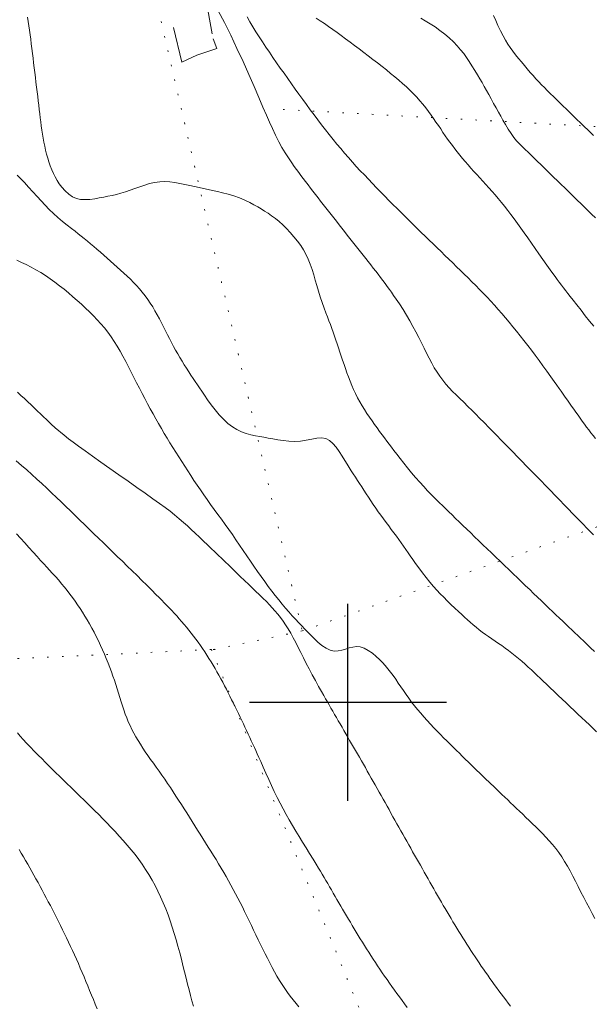
# Model space of a CAD drawing. Extents: x 281355 to 282605, y 1913871 to 1914681.
# Drawn here: x 282177 to 282217, y 1914179 to 1914248 of the extents above; entities that cross this region are included whole.
import ezdxf

# ---------------------------------------------------------------- set-up
doc = ezdxf.new("R2010")
doc.units = 0
doc.header["$MEASUREMENT"] = 0
doc.linetypes.add('DOT2', pattern=[3.175, 0, -3.175])
doc.linetypes.add('HIDDEN', pattern=[9.525, 6.35, -3.175])
for name, color, linetype in [('BRECHA', 7, 'Continuous'), ('CERCA', 1, 'Continuous'), ('CURVA INTERMEDIA', 17, 'Continuous'), ('CURVA MAESTRA', 17, 'Continuous'), ('SIMBOLO GRADICULA', 7, 'Continuous')]:
    doc.layers.add(name, color=color, linetype=linetype)

msp = doc.modelspace()

# ---------------------------------------------------------------- linework, layer by layer
at = {"layer": 'BRECHA', "color": 1, "linetype": 'HIDDEN', "lineweight": 5, "ltscale": 0.4, "elevation": 100.004}
msp.add_lwpolyline([(282177.525, 1914317.44), (282190.42, 1914247.115), (282190.679, 1914246.442), (282189.259, 1914245.972), (282188.189, 1914245.457), (282181.078, 1914275.078)], dxfattribs=at)
at = {"layer": 'CERCA', "color": 1, "linetype": 'DOT2', "lineweight": 20, "ltscale": 0.3, "elevation": 100.004}
for points in [[(282133.699, 1914247.335), (282134.123, 1914277.058), (282181.75, 1914269.88), (282196.748, 1914205.066)], [(282232.714, 1914217.758), (282229.13, 1914240.266), (282195.094, 1914242.121)], [(282196.748, 1914205.066), (282232.714, 1914217.758)], [(282196.748, 1914205.066), (282190.532, 1914203.755), (282190.297, 1914203.744)], [(282190.297, 1914203.744), (282173.744, 1914202.977), (282173.348, 1914203.024)], [(282190.297, 1914203.744), (282207.43, 1914162.212), (282210.305, 1914147.706)]]:
    msp.add_lwpolyline(points, dxfattribs=at)
at = {"layer": 'CURVA INTERMEDIA', "color": 17, "linetype": 'Continuous', "lineweight": 9}
for points, elevation in [([(282217.438, 1914211.885), (282217.058, 1914212.283), (282216.615, 1914212.744), (282216.105, 1914213.272), (282215.529, 1914213.867), (282214.9, 1914214.516), (282214.232, 1914215.203), (282213.544, 1914215.908), (282212.857, 1914216.613), (282212.19, 1914217.297), (282211.562, 1914217.94), (282210.988, 1914218.527), (282210.482, 1914219.045), (282210.043, 1914219.492), (282209.669, 1914219.873), (282209.354, 1914220.192), (282209.085, 1914220.464), (282208.82, 1914220.728), (282208.526, 1914221.016), (282208.225, 1914221.307), (282207.945, 1914221.577), (282207.683, 1914221.832), (282207.432, 1914222.084), (282207.191, 1914222.338), (282206.959, 1914222.599), (282206.738, 1914222.87), (282206.528, 1914223.153), (282206.327, 1914223.45), (282206.135, 1914223.763), (282205.949, 1914224.091), (282205.767, 1914224.433), (282205.587, 1914224.789), (282205.405, 1914225.155), (282205.22, 1914225.531), (282205.028, 1914225.914), (282204.828, 1914226.303), (282204.618, 1914226.696), (282204.396, 1914227.093), (282204.161, 1914227.492), (282203.914, 1914227.895), (282203.658, 1914228.291), (282203.427, 1914228.639), (282203.246, 1914228.904), (282203.095, 1914229.12), (282202.944, 1914229.329), (282202.791, 1914229.539), (282202.634, 1914229.751), (282202.473, 1914229.966), (282202.309, 1914230.182), (282202.142, 1914230.4), (282201.971, 1914230.621), (282201.798, 1914230.843), (282201.621, 1914231.068), (282201.441, 1914231.296), (282201.259, 1914231.525), (282201.075, 1914231.757), (282200.889, 1914231.99), (282200.701, 1914232.226), (282200.512, 1914232.465), (282200.323, 1914232.705), (282200.132, 1914232.946), (282199.942, 1914233.189), (282199.751, 1914233.432), (282199.56, 1914233.676), (282199.37, 1914233.92), (282199.179, 1914234.164), (282198.99, 1914234.407), (282198.801, 1914234.649), (282198.614, 1914234.89), (282198.427, 1914235.129), (282198.242, 1914235.367), (282198.058, 1914235.603), (282197.875, 1914235.837), (282197.694, 1914236.069), (282197.515, 1914236.3), (282197.339, 1914236.528), (282197.164, 1914236.754), (282196.993, 1914236.978), (282196.825, 1914237.199), (282196.66, 1914237.418), (282196.499, 1914237.633), (282196.342, 1914237.846), (282196.186, 1914238.063), (282196.005, 1914238.324), (282195.779, 1914238.66), (282195.536, 1914239.036), (282195.307, 1914239.413), (282195.083, 1914239.818), (282194.853, 1914240.272), (282194.629, 1914240.745), (282194.422, 1914241.205), (282194.207, 1914241.699), (282193.957, 1914242.279), (282193.665, 1914242.958), (282193.328, 1914243.736), (282192.952, 1914244.594), (282192.545, 1914245.506), (282192.114, 1914246.445), (282191.669, 1914247.381), (282191.221, 1914248.282), (282190.778, 1914249.119)], 32.006), ([(282177.227, 1914248.671), (282177.276, 1914248.365), (282177.323, 1914248.054), (282177.369, 1914247.738), (282177.414, 1914247.418), (282177.457, 1914247.092), (282177.498, 1914246.762), (282177.539, 1914246.429), (282177.58, 1914246.092), (282177.622, 1914245.753), (282177.663, 1914245.411), (282177.705, 1914245.067), (282177.747, 1914244.723), (282177.789, 1914244.378), (282177.831, 1914244.036), (282177.873, 1914243.696), (282177.915, 1914243.363), (282177.956, 1914243.037), (282177.996, 1914242.718), (282178.034, 1914242.407), (282178.071, 1914242.103), (282178.106, 1914241.804), (282178.141, 1914241.51), (282178.176, 1914241.22), (282178.213, 1914240.932), (282178.253, 1914240.646), (282178.296, 1914240.36), (282178.344, 1914240.076), (282178.396, 1914239.791), (282178.454, 1914239.508), (282178.518, 1914239.224), (282178.588, 1914238.941), (282178.667, 1914238.658), (282178.754, 1914238.378), (282178.85, 1914238.101), (282178.955, 1914237.829), (282179.07, 1914237.566), (282179.193, 1914237.313), (282179.33, 1914237.068), (282179.485, 1914236.826), (282179.674, 1914236.578), (282179.904, 1914236.323), (282180.161, 1914236.089), (282180.428, 1914235.905), (282180.705, 1914235.781), (282180.998, 1914235.715), (282181.315, 1914235.7), (282181.658, 1914235.723), (282182.005, 1914235.769), (282182.334, 1914235.822), (282182.646, 1914235.878), (282182.945, 1914235.937), (282183.241, 1914236.002), (282183.543, 1914236.074), (282183.856, 1914236.159), (282184.183, 1914236.257), (282184.519, 1914236.369), (282184.863, 1914236.49), (282185.21, 1914236.615), (282185.558, 1914236.735), (282185.909, 1914236.84), (282186.266, 1914236.919), (282186.625, 1914236.967), (282186.986, 1914236.979), (282187.348, 1914236.962), (282187.707, 1914236.919), (282188.063, 1914236.858), (282188.416, 1914236.786), (282188.762, 1914236.708), (282189.098, 1914236.63), (282189.425, 1914236.554), (282189.742, 1914236.481), (282190.057, 1914236.41), (282190.378, 1914236.342), (282190.719, 1914236.268), (282191.09, 1914236.183), (282191.484, 1914236.082), (282191.89, 1914235.962), (282192.293, 1914235.822), (282192.676, 1914235.664), (282193.023, 1914235.5), (282193.323, 1914235.34), (282193.587, 1914235.187), (282193.833, 1914235.039), (282194.074, 1914234.891), (282194.321, 1914234.735), (282194.577, 1914234.563), (282194.845, 1914234.369), (282195.114, 1914234.151), (282195.376, 1914233.912), (282195.637, 1914233.65), (282195.902, 1914233.365), (282196.166, 1914233.065), (282196.421, 1914232.757), (282196.651, 1914232.448), (282196.847, 1914232.143), (282197.018, 1914231.827), (282197.174, 1914231.484), (282197.318, 1914231.117), (282197.45, 1914230.734), (282197.567, 1914230.351), (282197.673, 1914229.976), (282197.778, 1914229.601), (282197.896, 1914229.212), (282198.027, 1914228.807), (282198.168, 1914228.393), (282198.307, 1914228.004), (282198.43, 1914227.668), (282198.541, 1914227.372), (282198.646, 1914227.095), (282198.748, 1914226.825), (282198.849, 1914226.555), (282198.948, 1914226.284), (282199.046, 1914226.009), (282199.143, 1914225.732), (282199.239, 1914225.451), (282199.335, 1914225.167), (282199.43, 1914224.879), (282199.525, 1914224.588), (282199.622, 1914224.294), (282199.719, 1914223.999), (282199.819, 1914223.702), (282199.922, 1914223.405), (282200.031, 1914223.106), (282200.146, 1914222.807), (282200.269, 1914222.51), (282200.4, 1914222.214), (282200.54, 1914221.921), (282200.689, 1914221.631), (282200.846, 1914221.344), (282201.01, 1914221.062), (282201.179, 1914220.784), (282201.352, 1914220.512), (282201.529, 1914220.245), (282201.709, 1914219.985), (282201.889, 1914219.731), (282202.069, 1914219.483), (282202.248, 1914219.242), (282202.423, 1914219.008), (282202.596, 1914218.778), (282202.764, 1914218.554), (282202.928, 1914218.335), (282203.094, 1914218.116), (282203.268, 1914217.886), (282203.467, 1914217.625), (282203.702, 1914217.321), (282203.962, 1914216.988)], 31.006), ([(282192.838, 1914248.678), (282193.035, 1914248.329), (282193.243, 1914247.978), (282193.46, 1914247.624), (282193.687, 1914247.266), (282193.923, 1914246.904), (282194.167, 1914246.538), (282194.417, 1914246.168), (282194.672, 1914245.796), (282194.931, 1914245.423), (282195.192, 1914245.048), (282195.456, 1914244.674), (282195.72, 1914244.3), (282195.986, 1914243.927), (282196.252, 1914243.554), (282196.519, 1914243.183), (282196.787, 1914242.814), (282197.055, 1914242.448), (282197.323, 1914242.084), (282197.591, 1914241.724), (282197.86, 1914241.367), (282198.128, 1914241.014), (282198.398, 1914240.665), (282198.668, 1914240.321), (282198.94, 1914239.983), (282199.212, 1914239.65), (282199.485, 1914239.323), (282199.759, 1914239.002), (282200.035, 1914238.686), (282200.314, 1914238.373), (282200.595, 1914238.064), (282200.879, 1914237.758), (282201.165, 1914237.453), (282201.453, 1914237.148), (282201.744, 1914236.845), (282202.036, 1914236.542), (282202.328, 1914236.242), (282202.62, 1914235.944), (282202.911, 1914235.65), (282203.2, 1914235.359), (282203.488, 1914235.07), (282203.775, 1914234.784), (282204.06, 1914234.501), (282204.345, 1914234.219), (282204.628, 1914233.938), (282204.912, 1914233.658), (282205.197, 1914233.379), (282205.481, 1914233.102), (282205.765, 1914232.826), (282206.048, 1914232.552), (282206.331, 1914232.28), (282206.613, 1914232.009), (282206.893, 1914231.74), (282207.171, 1914231.472), (282207.447, 1914231.205), (282207.722, 1914230.938), (282207.995, 1914230.671), (282208.267, 1914230.404), (282208.538, 1914230.136), (282208.808, 1914229.867), (282209.078, 1914229.596), (282209.346, 1914229.323), (282209.614, 1914229.047), (282209.88, 1914228.768), (282210.146, 1914228.485), (282210.41, 1914228.196), (282210.674, 1914227.903), (282210.936, 1914227.604), (282211.198, 1914227.299), (282211.459, 1914226.989), (282211.72, 1914226.674), (282211.981, 1914226.353), (282212.244, 1914226.026), (282212.507, 1914225.692), (282212.771, 1914225.352), (282213.038, 1914225.003), (282213.307, 1914224.645), (282213.58, 1914224.278), (282213.856, 1914223.901), (282214.137, 1914223.513), (282214.415, 1914223.125), (282214.66, 1914222.78), (282214.847, 1914222.515), (282214.999, 1914222.299), (282215.147, 1914222.089), (282215.294, 1914221.877), (282215.443, 1914221.665), (282215.592, 1914221.452), (282215.742, 1914221.238), (282215.892, 1914221.025), (282216.043, 1914220.811), (282216.195, 1914220.598), (282216.347, 1914220.385), (282216.499, 1914220.174), (282216.653, 1914219.964), (282216.806, 1914219.755), (282216.96, 1914219.548), (282217.114, 1914219.343), (282217.269, 1914219.14), (282217.424, 1914218.939)], 33.006), ([(282217.463, 1914226.705), (282217.167, 1914227.078), (282216.866, 1914227.457), (282216.561, 1914227.843), (282216.26, 1914228.225), (282215.995, 1914228.563), (282215.795, 1914228.819), (282215.633, 1914229.028), (282215.478, 1914229.23), (282215.323, 1914229.431), (282215.17, 1914229.633), (282215.017, 1914229.835), (282214.865, 1914230.038), (282214.714, 1914230.24), (282214.559, 1914230.451), (282214.37, 1914230.712), (282214.123, 1914231.055), (282213.846, 1914231.446), (282213.569, 1914231.841), (282213.299, 1914232.23), (282213.036, 1914232.61), (282212.779, 1914232.98), (282212.529, 1914233.338), (282212.285, 1914233.684), (282212.046, 1914234.016), (282211.81, 1914234.337), (282211.579, 1914234.645), (282211.35, 1914234.941), (282211.123, 1914235.228), (282210.899, 1914235.506), (282210.677, 1914235.775), (282210.455, 1914236.036), (282210.235, 1914236.289), (282210.016, 1914236.535), (282209.797, 1914236.775), (282209.58, 1914237.011), (282209.364, 1914237.244), (282209.151, 1914237.477), (282208.941, 1914237.71), (282208.735, 1914237.943), (282208.532, 1914238.175), (282208.334, 1914238.406), (282208.141, 1914238.635), (282207.954, 1914238.863), (282207.771, 1914239.09), (282207.593, 1914239.317), (282207.419, 1914239.545), (282207.249, 1914239.775), (282207.082, 1914240.006), (282206.917, 1914240.241), (282206.753, 1914240.479), (282206.589, 1914240.719), (282206.424, 1914240.963), (282206.255, 1914241.21), (282206.084, 1914241.46), (282205.906, 1914241.713), (282205.722, 1914241.967), (282205.53, 1914242.222), (282205.328, 1914242.475), (282205.115, 1914242.727), (282204.892, 1914242.976), (282204.656, 1914243.222), (282204.41, 1914243.465), (282204.153, 1914243.706), (282203.887, 1914243.946), (282203.611, 1914244.185), (282203.327, 1914244.426), (282203.034, 1914244.67), (282202.731, 1914244.915), (282202.419, 1914245.164), (282202.1, 1914245.414), (282201.774, 1914245.665), (282201.445, 1914245.915), (282201.117, 1914246.163), (282200.791, 1914246.407), (282200.468, 1914246.648), (282200.15, 1914246.885), (282199.837, 1914247.119), (282199.527, 1914247.348), (282199.222, 1914247.572), (282198.92, 1914247.79), (282198.622, 1914248), (282198.328, 1914248.202), (282198.037, 1914248.395), (282197.749, 1914248.58)], 34.006), ([(282210.351, 1914248.789), (282210.499, 1914248.435), (282210.66, 1914248.063), (282210.837, 1914247.685), (282211.017, 1914247.331), (282211.19, 1914247.025), (282211.36, 1914246.755), (282211.536, 1914246.498), (282211.72, 1914246.245), (282211.914, 1914245.99), (282212.116, 1914245.735), (282212.323, 1914245.48), (282212.533, 1914245.229), (282212.743, 1914244.982), (282212.952, 1914244.742), (282213.157, 1914244.511), (282213.36, 1914244.287), (282213.56, 1914244.072), (282213.758, 1914243.864), (282213.955, 1914243.661), (282214.156, 1914243.459), (282214.371, 1914243.246), (282214.617, 1914243.005), (282214.908, 1914242.721), (282215.231, 1914242.406), (282215.568, 1914242.079), (282215.908, 1914241.749), (282216.241, 1914241.426)], 36.006), ([(282216.241, 1914241.426), (282216.546, 1914241.132), (282216.806, 1914240.881), (282217.035, 1914240.661), (282217.249, 1914240.454), (282217.458, 1914240.252)], 36.006), ([(282217.54, 1914184.645), (282217.348, 1914185.002), (282217.152, 1914185.371), (282216.953, 1914185.75), (282216.755, 1914186.134), (282216.558, 1914186.521), (282216.363, 1914186.907), (282216.17, 1914187.288), (282215.977, 1914187.66), (282215.785, 1914188.021), (282215.591, 1914188.369), (282215.394, 1914188.702), (282215.19, 1914189.022), (282214.979, 1914189.327), (282214.761, 1914189.619), (282214.537, 1914189.898), (282214.306, 1914190.165), (282214.071, 1914190.422), (282213.833, 1914190.669), (282213.593, 1914190.91), (282213.353, 1914191.144), (282213.114, 1914191.375), (282212.878, 1914191.602), (282212.646, 1914191.824), (282212.417, 1914192.043), (282212.194, 1914192.258), (282211.976, 1914192.467), (282211.764, 1914192.671), (282211.558, 1914192.869), (282211.357, 1914193.061), (282211.154, 1914193.254), (282210.939, 1914193.457), (282210.694, 1914193.689), (282210.404, 1914193.964), (282210.083, 1914194.269), (282209.751, 1914194.587), (282209.418, 1914194.909), (282209.096, 1914195.222), (282208.803, 1914195.507), (282208.554, 1914195.75), (282208.334, 1914195.965), (282208.125, 1914196.17), (282207.916, 1914196.376), (282207.703, 1914196.587), (282207.483, 1914196.804), (282207.259, 1914197.026), (282207.031, 1914197.252), (282206.799, 1914197.482), (282206.565, 1914197.716), (282206.33, 1914197.954), (282206.094, 1914198.197), (282205.86, 1914198.445), (282205.627, 1914198.698), (282205.397, 1914198.956), (282205.17, 1914199.217), (282204.949, 1914199.48), (282204.733, 1914199.746), (282204.525, 1914200.013), (282204.324, 1914200.283), (282204.13, 1914200.554), (282203.942, 1914200.826), (282203.757, 1914201.098), (282203.575, 1914201.368), (282203.392, 1914201.634), (282203.208, 1914201.894), (282203.022, 1914202.146), (282202.834, 1914202.387), (282202.646, 1914202.615), (282202.451, 1914202.833), (282202.243, 1914203.046), (282202.009, 1914203.262), (282201.737, 1914203.484), (282201.446, 1914203.686), (282201.157, 1914203.839), (282200.877, 1914203.93), (282200.609, 1914203.956), (282200.349, 1914203.926), (282200.09, 1914203.857), (282199.831, 1914203.772), (282199.567, 1914203.693), (282199.297, 1914203.643), (282199.02, 1914203.642), (282198.737, 1914203.703), (282198.448, 1914203.835), (282198.154, 1914204.03), (282197.863, 1914204.273), (282197.591, 1914204.528), (282197.354, 1914204.763), (282197.139, 1914204.983), (282196.93, 1914205.201), (282196.718, 1914205.422), (282196.5, 1914205.653), (282196.274, 1914205.896), (282196.042, 1914206.149), (282195.805, 1914206.414), (282195.565, 1914206.69), (282195.323, 1914206.978), (282195.078, 1914207.276), (282194.832, 1914207.585), (282194.585, 1914207.904), (282194.336, 1914208.234), (282194.085, 1914208.575), (282193.833, 1914208.927), (282193.579, 1914209.288), (282193.324, 1914209.657), (282193.068, 1914210.031), (282192.812, 1914210.409), (282192.556, 1914210.787), (282192.301, 1914211.165), (282192.044, 1914211.54), (282191.787, 1914211.911), (282191.528, 1914212.277), (282191.269, 1914212.638), (282191.009, 1914212.995), (282190.749, 1914213.349), (282190.493, 1914213.701), (282190.239, 1914214.05), (282189.991, 1914214.396), (282189.749, 1914214.741), (282189.513, 1914215.084), (282189.283, 1914215.425), (282189.058, 1914215.764), (282188.837, 1914216.1), (282188.62, 1914216.434), (282188.406, 1914216.766), (282188.193, 1914217.097), (282187.982, 1914217.427), (282187.771, 1914217.758), (282187.562, 1914218.089), (282187.354, 1914218.423), (282187.148, 1914218.761), (282186.945, 1914219.101), (282186.744, 1914219.445), (282186.545, 1914219.791), (282186.348, 1914220.141), (282186.152, 1914220.494), (282185.957, 1914220.849), (282185.763, 1914221.208), (282185.569, 1914221.571), (282185.374, 1914221.939), (282185.179, 1914222.311), (282184.986, 1914222.687), (282184.792, 1914223.066), (282184.599, 1914223.446), (282184.405, 1914223.826), (282184.21, 1914224.204), (282184.012, 1914224.576), (282183.811, 1914224.939), (282183.604, 1914225.293), (282183.391, 1914225.636), (282183.169, 1914225.967), (282182.938, 1914226.286), (282182.697, 1914226.592), (282182.446, 1914226.888), (282182.185, 1914227.175), (282181.915, 1914227.456), (282181.636, 1914227.731), (282181.351, 1914228.003), (282181.059, 1914228.272), (282180.763, 1914228.54), (282180.46, 1914228.807), (282180.151, 1914229.071), (282179.835, 1914229.332), (282179.512, 1914229.588), (282179.183, 1914229.838), (282178.848, 1914230.078), (282178.51, 1914230.307), (282178.17, 1914230.522), (282177.829, 1914230.724), (282177.487, 1914230.911), (282177.146, 1914231.085), (282176.806, 1914231.247), (282176.468, 1914231.398)], 29.005), ([(282179.193, 1914219.491), (282179.125, 1914219.556), (282178.981, 1914219.694), (282178.786, 1914219.88), (282178.582, 1914220.075), (282178.376, 1914220.274), (282178.162, 1914220.478), (282177.941, 1914220.689), (282177.713, 1914220.905), (282177.481, 1914221.126), (282177.245, 1914221.348), (282177.006, 1914221.572), (282176.767, 1914221.795), (282176.527, 1914222.017)], 28.005), ([(282211.544, 1914178.425), (282211.375, 1914178.641), (282211.208, 1914178.859), (282211.043, 1914179.076), (282210.88, 1914179.294), (282210.718, 1914179.512), (282210.557, 1914179.731), (282210.398, 1914179.949), (282210.24, 1914180.169), (282210.084, 1914180.388), (282209.929, 1914180.608), (282209.775, 1914180.827), (282209.623, 1914181.048), (282209.472, 1914181.268), (282209.322, 1914181.489), (282209.174, 1914181.709), (282209.027, 1914181.931), (282208.881, 1914182.152), (282208.736, 1914182.375), (282208.591, 1914182.598), (282208.448, 1914182.821), (282208.305, 1914183.046), (282208.163, 1914183.271), (282208.021, 1914183.498), (282207.88, 1914183.725), (282207.74, 1914183.954), (282207.6, 1914184.183), (282207.46, 1914184.414), (282207.322, 1914184.645), (282207.183, 1914184.877), (282207.046, 1914185.11), (282206.909, 1914185.344), (282206.773, 1914185.578), (282206.637, 1914185.812), (282206.502, 1914186.048), (282206.366, 1914186.283), (282206.231, 1914186.519), (282206.096, 1914186.754), (282205.961, 1914186.991), (282205.826, 1914187.227), (282205.691, 1914187.465), (282205.556, 1914187.702), (282205.42, 1914187.941), (282205.285, 1914188.18), (282205.148, 1914188.42), (282205.011, 1914188.661), (282204.874, 1914188.903), (282204.736, 1914189.146), (282204.597, 1914189.39), (282204.459, 1914189.635), (282204.319, 1914189.882), (282204.18, 1914190.129), (282204.04, 1914190.377), (282203.9, 1914190.625), (282203.759, 1914190.875), (282203.619, 1914191.124), (282203.478, 1914191.375), (282203.338, 1914191.625), (282203.197, 1914191.876), (282203.057, 1914192.126), (282202.917, 1914192.377), (282202.776, 1914192.628), (282202.636, 1914192.878), (282202.496, 1914193.128), (282202.356, 1914193.378), (282202.216, 1914193.628), (282202.076, 1914193.877), (282201.936, 1914194.126), (282201.796, 1914194.374), (282201.656, 1914194.622), (282201.515, 1914194.869), (282201.375, 1914195.116), (282201.235, 1914195.361), (282201.094, 1914195.606), (282200.954, 1914195.85), (282200.814, 1914196.093), (282200.675, 1914196.335), (282200.535, 1914196.576), (282200.397, 1914196.816), (282200.258, 1914197.055), (282200.121, 1914197.292), (282199.984, 1914197.528), (282199.848, 1914197.763), (282199.712, 1914197.997), (282199.578, 1914198.229), (282199.445, 1914198.459), (282199.312, 1914198.688), (282199.181, 1914198.916), (282199.05, 1914199.142), (282198.92, 1914199.367), (282198.792, 1914199.591), (282198.664, 1914199.813), (282198.537, 1914200.035), (282198.411, 1914200.255), (282198.281, 1914200.483), (282198.123, 1914200.763), (282197.918, 1914201.129), (282197.689, 1914201.543), (282197.464, 1914201.959), (282197.248, 1914202.367), (282197.041, 1914202.765), (282196.844, 1914203.154), (282196.655, 1914203.53), (282196.471, 1914203.895), (282196.292, 1914204.247), (282196.114, 1914204.584), (282195.935, 1914204.904), (282195.755, 1914205.208), (282195.572, 1914205.494), (282195.386, 1914205.766), (282195.198, 1914206.023), (282195.008, 1914206.267), (282194.816, 1914206.499), (282194.624, 1914206.719), (282194.428, 1914206.931), (282194.208, 1914207.155), (282193.954, 1914207.404), (282193.697, 1914207.653), (282193.464, 1914207.878), (282193.225, 1914208.107), (282192.949, 1914208.371), (282192.65, 1914208.656), (282192.351, 1914208.939), (282192.064, 1914209.214), (282191.794, 1914209.476), (282191.536, 1914209.728), (282191.285, 1914209.972), (282191.037, 1914210.212), (282190.79, 1914210.45), (282190.539, 1914210.689), (282190.282, 1914210.931), (282190.016, 1914211.182), (282189.737, 1914211.445), (282189.445, 1914211.72), (282189.145, 1914212.004), (282188.857, 1914212.277), (282188.593, 1914212.526), (282188.32, 1914212.773), (282188.009, 1914213.041), (282187.681, 1914213.311), (282187.358, 1914213.564), (282187.011, 1914213.824), (282186.606, 1914214.121), (282186.134, 1914214.462), (282185.595, 1914214.846), (282185.002, 1914215.265), (282184.372, 1914215.708), (282183.723, 1914216.163), (282183.075, 1914216.617), (282182.448, 1914217.058), (282181.861, 1914217.472), (282181.329, 1914217.85), (282180.865, 1914218.184), (282180.47, 1914218.473), (282180.135, 1914218.724), (282179.827, 1914218.965), (282179.193, 1914219.491)], 28.005), ([(282217.424, 1914218.939), (282217.586, 1914218.733)], 33.006), ([(282204.209, 1914178.332), (282204.024, 1914178.578), (282203.841, 1914178.824), (282203.659, 1914179.07), (282203.479, 1914179.316), (282203.301, 1914179.563), (282203.125, 1914179.809), (282202.95, 1914180.056), (282202.778, 1914180.301), (282202.607, 1914180.547), (282202.439, 1914180.792), (282202.273, 1914181.037), (282202.109, 1914181.28), (282201.948, 1914181.523), (282201.788, 1914181.766), (282201.63, 1914182.007), (282201.475, 1914182.248), (282201.322, 1914182.488), (282201.171, 1914182.726), (282201.022, 1914182.964), (282200.876, 1914183.201), (282200.731, 1914183.437), (282200.588, 1914183.672), (282200.447, 1914183.907), (282200.307, 1914184.14), (282200.169, 1914184.373), (282200.031, 1914184.605), (282199.894, 1914184.836), (282199.758, 1914185.067), (282199.622, 1914185.298), (282199.488, 1914185.528), (282199.353, 1914185.758), (282199.22, 1914185.986), (282199.086, 1914186.215), (282198.954, 1914186.442), (282198.822, 1914186.669), (282198.691, 1914186.895), (282198.561, 1914187.119), (282198.431, 1914187.342), (282198.301, 1914187.564), (282198.173, 1914187.784), (282198.044, 1914188.003), (282197.91, 1914188.227), (282197.745, 1914188.501), (282197.527, 1914188.858), (282197.278, 1914189.261), (282197.027, 1914189.667), (282196.778, 1914190.066), (282196.534, 1914190.462), (282196.293, 1914190.855), (282196.058, 1914191.248), (282195.828, 1914191.64), (282195.603, 1914192.035), (282195.385, 1914192.432), (282195.173, 1914192.835), (282194.966, 1914193.243), (282194.764, 1914193.659), (282194.565, 1914194.083), (282194.367, 1914194.517), (282194.169, 1914194.959), (282193.973, 1914195.4), (282193.8, 1914195.79), (282193.668, 1914196.088), (282193.56, 1914196.331), (282193.455, 1914196.565), (282193.348, 1914196.8), (282193.24, 1914197.035), (282193.131, 1914197.271), (282193.021, 1914197.509), (282192.909, 1914197.747), (282192.797, 1914197.985), (282192.683, 1914198.225), (282192.569, 1914198.465), (282192.453, 1914198.707), (282192.337, 1914198.95), (282192.219, 1914199.195), (282192.101, 1914199.44), (282191.981, 1914199.687), (282191.86, 1914199.934), (282191.737, 1914200.181), (282191.613, 1914200.43), (282191.487, 1914200.678), (282191.36, 1914200.927), (282191.231, 1914201.176), (282191.1, 1914201.423), (282190.967, 1914201.67), (282190.832, 1914201.916), (282190.694, 1914202.161), (282190.555, 1914202.404), (282190.413, 1914202.645), (282190.27, 1914202.883), (282190.123, 1914203.12), (282189.975, 1914203.354), (282189.823, 1914203.585), (282189.67, 1914203.814), (282189.514, 1914204.039), (282189.356, 1914204.262), (282189.194, 1914204.482), (282189.031, 1914204.699), (282188.865, 1914204.912), (282188.698, 1914205.123), (282188.528, 1914205.331), (282188.357, 1914205.535), (282188.184, 1914205.736), (282188.01, 1914205.934), (282187.835, 1914206.129), (282187.658, 1914206.322), (282187.482, 1914206.511), (282187.305, 1914206.699), (282187.128, 1914206.884), (282186.95, 1914207.067), (282186.773, 1914207.249), (282186.588, 1914207.437), (282186.36, 1914207.667), (282186.059, 1914207.969), (282185.715, 1914208.313), (282185.364, 1914208.661), (282185.013, 1914209.004), (282184.664, 1914209.343), (282184.316, 1914209.679), (282183.97, 1914210.012), (282183.627, 1914210.342), (282183.288, 1914210.671), (282182.952, 1914210.999), (282182.619, 1914211.326), (282182.286, 1914211.652), (282181.954, 1914211.976), (282181.622, 1914212.3), (282181.289, 1914212.623), (282180.956, 1914212.945), (282180.623, 1914213.266), (282180.29, 1914213.587), (282179.956, 1914213.908), (282179.621, 1914214.23), (282179.284, 1914214.554), (282178.944, 1914214.878), (282178.601, 1914215.204), (282178.253, 1914215.529), (282177.9, 1914215.853), (282177.54, 1914216.178), (282177.175, 1914216.501), (282176.804, 1914216.825), (282176.431, 1914217.149)], 27.005), ([(282203.962, 1914216.988), (282204.234, 1914216.648), (282204.515, 1914216.308), (282204.805, 1914215.969), (282205.1, 1914215.637), (282205.392, 1914215.317), (282205.663, 1914215.029), (282205.895, 1914214.786), (282206.102, 1914214.575), (282206.3, 1914214.375), (282206.5, 1914214.177), (282206.709, 1914213.972), (282206.928, 1914213.759), (282207.157, 1914213.536), (282207.396, 1914213.304), (282207.644, 1914213.064), (282207.902, 1914212.815), (282208.168, 1914212.559), (282208.441, 1914212.297), (282208.719, 1914212.03), (282209.003, 1914211.756), (282209.293, 1914211.478), (282209.587, 1914211.194), (282209.887, 1914210.904), (282210.192, 1914210.611), (282210.501, 1914210.313), (282210.813, 1914210.014), (282211.125, 1914209.716), (282211.434, 1914209.421), (282211.739, 1914209.13), (282212.039, 1914208.843), (282212.335, 1914208.56), (282212.625, 1914208.281), (282212.912, 1914208.005), (282213.195, 1914207.732), (282213.473, 1914207.464), (282213.746, 1914207.201), (282214.014, 1914206.945), (282214.276, 1914206.695), (282214.531, 1914206.451), (282214.779, 1914206.215), (282215.021, 1914205.986), (282215.256, 1914205.764), (282215.484, 1914205.548), (282215.705, 1914205.339), (282215.919, 1914205.137), (282216.125, 1914204.941), (282216.325, 1914204.75), (282216.525, 1914204.559), (282216.733, 1914204.359), (282216.965, 1914204.135), (282217.232, 1914203.876), (282217.517, 1914203.599)], 31.006), ([(282176.45, 1914211.964), (282176.738, 1914211.646), (282177.036, 1914211.319), (282177.335, 1914210.991), (282177.628, 1914210.671), (282177.907, 1914210.365), (282178.166, 1914210.082), (282178.4, 1914209.825), (282178.609, 1914209.596), (282178.799, 1914209.388), (282178.995, 1914209.172), (282179.217, 1914208.924), (282179.446, 1914208.664), (282179.658, 1914208.416), (282179.857, 1914208.176), (282180.05, 1914207.935), (282180.239, 1914207.69), (282180.426, 1914207.44), (282180.609, 1914207.186), (282180.789, 1914206.928), (282180.967, 1914206.666), (282181.141, 1914206.4), (282181.312, 1914206.128), (282181.48, 1914205.849), (282181.645, 1914205.564), (282181.806, 1914205.271), (282181.964, 1914204.972), (282182.118, 1914204.667), (282182.268, 1914204.357), (282182.414, 1914204.043), (282182.556, 1914203.728), (282182.693, 1914203.414), (282182.826, 1914203.101), (282182.954, 1914202.789), (282183.077, 1914202.48), (282183.194, 1914202.173), (282183.305, 1914201.867), (282183.41, 1914201.562), (282183.509, 1914201.256), (282183.604, 1914200.951), (282183.696, 1914200.647), (282183.787, 1914200.344), (282183.877, 1914200.043), (282183.971, 1914199.746), (282184.068, 1914199.454), (282184.17, 1914199.168), (282184.278, 1914198.887), (282184.393, 1914198.612), (282184.515, 1914198.341), (282184.645, 1914198.074), (282184.784, 1914197.809), (282184.93, 1914197.544), (282185.086, 1914197.28), (282185.25, 1914197.015), (282185.422, 1914196.749), (282185.602, 1914196.483), (282185.789, 1914196.216), (282185.981, 1914195.947), (282186.178, 1914195.675), (282186.378, 1914195.399), (282186.58, 1914195.117), (282186.783, 1914194.83), (282186.986, 1914194.536), (282187.187, 1914194.239), (282187.386, 1914193.94), (282187.583, 1914193.641), (282187.778, 1914193.341), (282187.97, 1914193.042), (282188.162, 1914192.742), (282188.352, 1914192.442), (282188.543, 1914192.141), (282188.734, 1914191.838), (282188.925, 1914191.535), (282189.118, 1914191.231), (282189.31, 1914190.927), (282189.501, 1914190.623), (282189.692, 1914190.32)], 26.005), ([(282189.692, 1914190.32), (282189.881, 1914190.019), (282190.068, 1914189.719), (282190.255, 1914189.42), (282190.441, 1914189.121), (282190.626, 1914188.822), (282190.81, 1914188.523), (282190.991, 1914188.222), (282191.17, 1914187.921), (282191.345, 1914187.618), (282191.518, 1914187.313), (282191.686, 1914187.008), (282191.852, 1914186.703), (282192.015, 1914186.397), (282192.176, 1914186.089), (282192.336, 1914185.778), (282192.496, 1914185.461), (282192.656, 1914185.139), (282192.816, 1914184.812), (282192.976, 1914184.481), (282193.136, 1914184.146), (282193.296, 1914183.81), (282193.455, 1914183.474), (282193.616, 1914183.138), (282193.778, 1914182.803), (282193.942, 1914182.471), (282194.107, 1914182.141), (282194.273, 1914181.814), (282194.44, 1914181.49), (282194.608, 1914181.17), (282194.779, 1914180.856), (282194.954, 1914180.548), (282195.133, 1914180.248), (282195.317, 1914179.956), (282195.506, 1914179.672), (282195.701, 1914179.397), (282195.901, 1914179.129), (282196.104, 1914178.868), (282196.311, 1914178.614), (282196.52, 1914178.369)], 26.005), ([(282176.633, 1914189.549), (282176.789, 1914189.291), (282176.942, 1914189.032), (282177.094, 1914188.772), (282177.244, 1914188.512), (282177.393, 1914188.25), (282177.54, 1914187.988), (282177.687, 1914187.724), (282177.834, 1914187.459), (282177.98, 1914187.192), (282178.125, 1914186.924), (282178.271, 1914186.654), (282178.417, 1914186.382), (282178.562, 1914186.109), (282178.708, 1914185.834), (282178.854, 1914185.557), (282179, 1914185.277), (282179.146, 1914184.996), (282179.292, 1914184.712), (282179.437, 1914184.427), (282179.582, 1914184.139), (282179.727, 1914183.849), (282179.87, 1914183.556), (282180.013, 1914183.261), (282180.155, 1914182.964), (282180.295, 1914182.663), (282180.434, 1914182.361), (282180.572, 1914182.055), (282180.709, 1914181.748), (282180.845, 1914181.438), (282180.981, 1914181.125), (282181.115, 1914180.81), (282181.249, 1914180.493), (282181.382, 1914180.174), (282181.514, 1914179.853), (282181.647, 1914179.531), (282181.78, 1914179.208), (282181.913, 1914178.885), (282182.046, 1914178.56), (282182.181, 1914178.236)], 24.005)]:
    msp.add_lwpolyline(points, dxfattribs=dict(at, elevation=elevation))
at = {"layer": 'CURVA MAESTRA', "color": 17, "linetype": 'Continuous', "lineweight": 13}
for points, elevation in [([(282217.588, 1914234.406), (282217.314, 1914234.673), (282217.044, 1914234.936), (282216.788, 1914235.186), (282216.546, 1914235.42), (282216.319, 1914235.641), (282216.099, 1914235.856), (282215.877, 1914236.072), (282215.646, 1914236.297), (282215.401, 1914236.535), (282215.143, 1914236.786), (282214.877, 1914237.045), (282214.614, 1914237.301), (282214.364, 1914237.544), (282214.13, 1914237.772), (282213.911, 1914237.985), (282213.696, 1914238.194), (282213.476, 1914238.409), (282213.249, 1914238.63), (282213.021, 1914238.851), (282212.797, 1914239.067), (282212.584, 1914239.272), (282212.381, 1914239.47), (282212.182, 1914239.668), (282211.987, 1914239.879), (282211.792, 1914240.113), (282211.591, 1914240.39), (282211.381, 1914240.714), (282211.183, 1914241.045), (282211.013, 1914241.342), (282210.855, 1914241.626), (282210.692, 1914241.921), (282210.524, 1914242.229), (282210.353, 1914242.54), (282210.183, 1914242.851), (282210.013, 1914243.158), (282209.846, 1914243.458), (282209.683, 1914243.747), (282209.526, 1914244.022), (282209.374, 1914244.283), (282209.208, 1914244.562), (282209.014, 1914244.882), (282208.81, 1914245.213), (282208.616, 1914245.521), (282208.424, 1914245.807), (282208.224, 1914246.08), (282208.006, 1914246.352), (282207.762, 1914246.63), (282207.492, 1914246.912), (282207.199, 1914247.193), (282206.881, 1914247.466), (282206.54, 1914247.725), (282206.186, 1914247.97), (282205.834, 1914248.198), (282205.496, 1914248.408), (282205.181, 1914248.598)], 35.006), ([(282176.497, 1914237.438), (282176.734, 1914237.195), (282177.012, 1914236.907), (282177.312, 1914236.589), (282177.613, 1914236.261), (282177.909, 1914235.934), (282178.197, 1914235.614), (282178.482, 1914235.302), (282178.772, 1914235.001), (282179.073, 1914234.709), (282179.389, 1914234.428), (282179.716, 1914234.156), (282180.045, 1914233.896), (282180.349, 1914233.662), (282180.609, 1914233.461), (282180.838, 1914233.283), (282181.054, 1914233.111), (282181.266, 1914232.937), (282181.483, 1914232.756), (282181.706, 1914232.568), (282181.935, 1914232.374), (282182.168, 1914232.173), (282182.406, 1914231.967), (282182.646, 1914231.759), (282182.887, 1914231.548), (282183.129, 1914231.337), (282183.37, 1914231.124), (282183.61, 1914230.912), (282183.849, 1914230.698), (282184.084, 1914230.483), (282184.315, 1914230.267), (282184.542, 1914230.048), (282184.764, 1914229.826), (282184.979, 1914229.598), (282185.188, 1914229.363), (282185.39, 1914229.12), (282185.585, 1914228.87), (282185.773, 1914228.612), (282185.953, 1914228.347), (282186.126, 1914228.076), (282186.29, 1914227.801), (282186.448, 1914227.522), (282186.6, 1914227.241), (282186.747, 1914226.959), (282186.891, 1914226.675), (282187.032, 1914226.392), (282187.174, 1914226.11), (282187.315, 1914225.83), (282187.459, 1914225.553), (282187.605, 1914225.279), (282187.754, 1914225.009), (282187.906, 1914224.743), (282188.06, 1914224.481), (282188.217, 1914224.224), (282188.374, 1914223.971), (282188.532, 1914223.723), (282188.688, 1914223.479), (282188.844, 1914223.24), (282188.998, 1914223.006), (282189.15, 1914222.778), (282189.3, 1914222.554), (282189.454, 1914222.328), (282189.617, 1914222.088), (282189.805, 1914221.812), (282190.032, 1914221.486), (282190.289, 1914221.13), (282190.567, 1914220.769), (282190.857, 1914220.42), (282191.157, 1914220.098), (282191.466, 1914219.812), (282191.785, 1914219.568), (282192.111, 1914219.369), (282192.442, 1914219.213), (282192.773, 1914219.094), (282193.101, 1914219.005), (282193.42, 1914218.936), (282193.729, 1914218.879), (282194.032, 1914218.825), (282194.338, 1914218.769), (282194.663, 1914218.708), (282195.016, 1914218.644), (282195.395, 1914218.586), (282195.793, 1914218.543), (282196.203, 1914218.529), (282196.619, 1914218.552), (282197.029, 1914218.609), (282197.422, 1914218.689), (282197.788, 1914218.758), (282198.12, 1914218.781), (282198.418, 1914218.731), (282198.685, 1914218.591), (282198.927, 1914218.377), (282199.152, 1914218.111), (282199.367, 1914217.809), (282199.579, 1914217.488), (282199.776, 1914217.179), (282199.945, 1914216.909), (282200.096, 1914216.668), (282200.24, 1914216.44), (282200.382, 1914216.216), (282200.528, 1914215.992), (282200.676, 1914215.764), (282200.827, 1914215.534), (282200.981, 1914215.299), (282201.138, 1914215.058), (282201.297, 1914214.813), (282201.461, 1914214.562), (282201.628, 1914214.308), (282201.8, 1914214.051), (282201.977, 1914213.793), (282202.157, 1914213.536), (282202.341, 1914213.28), (282202.527, 1914213.026), (282202.713, 1914212.776), (282202.898, 1914212.528), (282203.082, 1914212.284)], 30.005), ([(282203.082, 1914212.284), (282203.262, 1914212.041), (282203.44, 1914211.8), (282203.613, 1914211.561), (282203.782, 1914211.324), (282203.948, 1914211.088), (282204.11, 1914210.856), (282204.27, 1914210.625), (282204.432, 1914210.391), (282204.604, 1914210.144), (282204.801, 1914209.866), (282205.036, 1914209.542), (282205.294, 1914209.196), (282205.558, 1914208.855), (282205.819, 1914208.532), (282206.072, 1914208.235), (282206.317, 1914207.961), (282206.558, 1914207.705), (282206.801, 1914207.457), (282207.053, 1914207.207), (282207.318, 1914206.952), (282207.59, 1914206.693), (282207.851, 1914206.448), (282208.082, 1914206.234), (282208.291, 1914206.041), (282208.492, 1914205.859), (282208.692, 1914205.68), (282208.897, 1914205.503), (282209.107, 1914205.329), (282209.323, 1914205.158), (282209.543, 1914204.99), (282209.767, 1914204.826), (282209.994, 1914204.665), (282210.223, 1914204.506), (282210.456, 1914204.347), (282210.69, 1914204.186), (282210.927, 1914204.023), (282211.166, 1914203.854), (282211.406, 1914203.679), (282211.646, 1914203.497), (282211.886, 1914203.308), (282212.124, 1914203.113), (282212.359, 1914202.912), (282212.59, 1914202.707), (282212.816, 1914202.501), (282213.035, 1914202.297), (282213.247, 1914202.096), (282213.454, 1914201.9), (282213.66, 1914201.703), (282213.873, 1914201.501), (282214.108, 1914201.278), (282214.377, 1914201.025), (282214.66, 1914200.757), (282214.94, 1914200.492), (282215.218, 1914200.226), (282215.5, 1914199.956), (282215.783, 1914199.685), (282216.064, 1914199.417), (282216.341, 1914199.157), (282216.612, 1914198.905), (282216.885, 1914198.654), (282217.162, 1914198.396), (282217.424, 1914198.144), (282217.654, 1914197.911)], 30.005), ([(282176.509, 1914197.834), (282176.71, 1914197.592), (282176.93, 1914197.347), (282177.171, 1914197.091), (282177.434, 1914196.818), (282177.713, 1914196.533)], 25.005), ([(282177.713, 1914196.533), (282177.998, 1914196.245), (282178.265, 1914195.976), (282178.495, 1914195.745), (282178.699, 1914195.543), (282178.892, 1914195.352), (282179.082, 1914195.165), (282179.275, 1914194.977), (282179.47, 1914194.786), (282179.669, 1914194.592), (282179.871, 1914194.395), (282180.079, 1914194.193), (282180.292, 1914193.985), (282180.513, 1914193.77), (282180.741, 1914193.547), (282180.978, 1914193.316), (282181.224, 1914193.077), (282181.479, 1914192.827), (282181.742, 1914192.569), (282182.013, 1914192.3), (282182.291, 1914192.021), (282182.574, 1914191.733), (282182.862, 1914191.436), (282183.154, 1914191.131), (282183.448, 1914190.819), (282183.742, 1914190.501), (282184.033, 1914190.178), (282184.32, 1914189.852), (282184.599, 1914189.521), (282184.869, 1914189.185), (282185.131, 1914188.843), (282185.382, 1914188.493), (282185.623, 1914188.133), (282185.855, 1914187.76), (282186.078, 1914187.376), (282186.291, 1914186.983), (282186.496, 1914186.581), (282186.69, 1914186.171), (282186.875, 1914185.756), (282187.049, 1914185.333), (282187.215, 1914184.904), (282187.37, 1914184.467), (282187.517, 1914184.025), (282187.657, 1914183.577), (282187.791, 1914183.124), (282187.919, 1914182.668), (282188.043, 1914182.212), (282188.163, 1914181.756), (282188.279, 1914181.303), (282188.392, 1914180.855), (282188.501, 1914180.416), (282188.607, 1914179.988), (282188.71, 1914179.573), (282188.812, 1914179.172), (282188.913, 1914178.787), (282189.015, 1914178.417)], 25.005)]:
    msp.add_lwpolyline(points, dxfattribs=dict(at, elevation=elevation))
at = {"layer": 'SIMBOLO GRADICULA', "color": 5}
for points in [[(282200, 1914193), (282200, 1914200), (282200, 1914207)], [(282193, 1914200), (282200, 1914200), (282207, 1914200)]]:
    msp.add_lwpolyline(points, dxfattribs=at)

doc.saveas('drawing.dxf')
